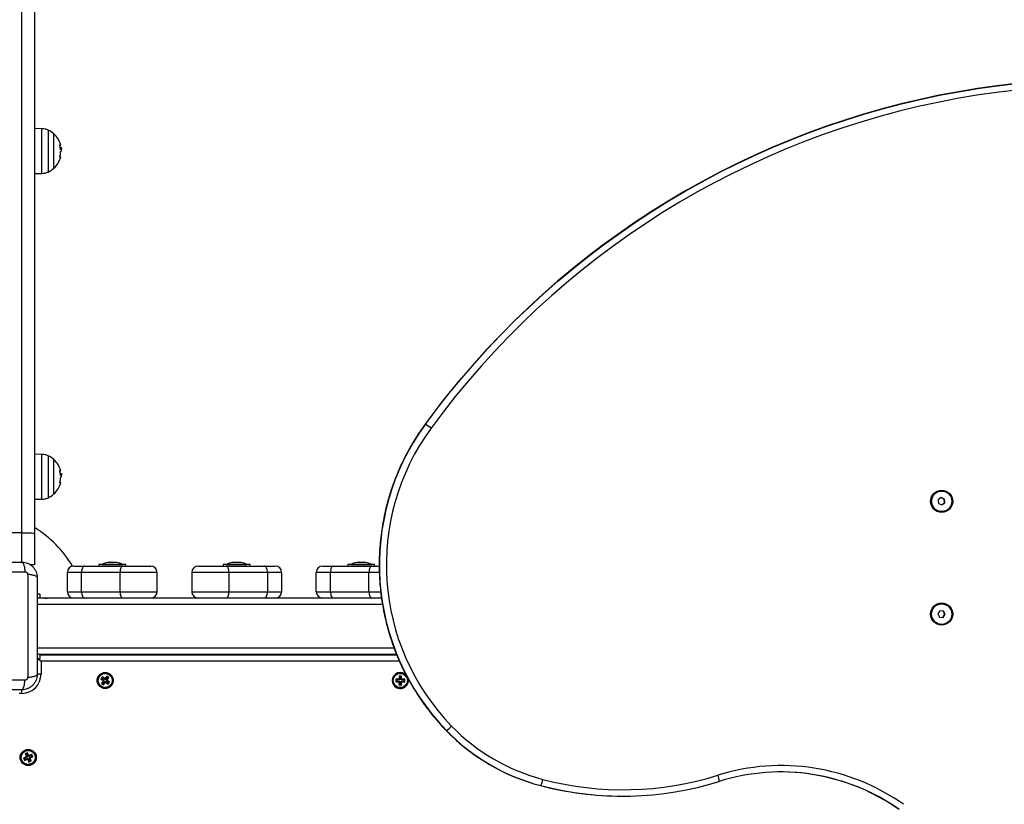
# Model space of a CAD drawing. Units: millimetres. Extents: x 0 to 15.4, y 0 to 13.6.
# Drawn here: x 5.6 to 6.4, y 3.3 to 3.9 of the extents above; entities that cross this region are included whole.
import ezdxf

# ---------------------------------------------------------------- set-up
doc = ezdxf.new("R2010")
doc.units = ezdxf.units.MM
doc.layers.add('DIASTASEIS', color=8, linetype='Continuous', lineweight=30)
doc.styles.get("Standard").update_dxf_attribs({"font": 'ARIALN.TTF'})
doc.dimstyles.get("Standard").update_dxf_attribs({"dimtxt": 0.18, "dimasz": 0.15, "dimexe": 0.05, "dimexo": 0.0625, "dimgap": 0.09, "dimtad": 0, "dimtih": 1, "dimtoh": 1, "dimzin": 0, "dimdsep": 46, "dimtxsty": 'Standard', "dimblk": 'OBLIQUE', "dimcen": 0.09, "dimadec": 0, "dimazin": 0, "dimtfac": 1, "dimtofl": 0, "dimtmove": 0, "dimatfit": 3, "dimldrblk": 'OBLIQUE', "dimfxl": 1, "dimtolj": 1, "dimtzin": 0, "dimarcsym": 0})

# ---------------------------------------------------------------- blocks, each defined once
blk = doc.blocks.new('_Oblique')
at = {"color": 0, "linetype": 'ByBlock', "lineweight": -2}
blk.add_line((-0.5, -0.5), (0.5, 0.5), dxfattribs=at)
blk = doc.blocks.new('*D41')
at = {"layer": 'Defpoints', "color": 0}
for p in [(10.14392, 6.66762), (0.22144, 2.95498), (10.14392, 2.95498)]:
    blk.add_point(p, dxfattribs=at)
at = {"layer": 'DIASTASEIS', "color": 0, "lineweight": -2}
for p, q in [((0.22144, 3.01748), (0.22144, 6.71762)), ((10.14392, 3.01748), (10.14392, 6.71762)), ((0.22144, 6.66762), (4.9012, 6.66762)), ((10.14392, 6.66762), (5.46416, 6.66762))]:
    blk.add_line(p, q, dxfattribs=at)
at = {"layer": 'DIASTASEIS', "color": 0, "linetype": 'ByBlock', "lineweight": -2, "xscale": 0.15, "yscale": 0.15, "zscale": 0.15, "rotation": 180}
blk.add_blockref('_Oblique', (0.22144, 6.66762), dxfattribs=at)
at = {"layer": 'DIASTASEIS', "color": 0, "linetype": 'ByBlock', "lineweight": -2, "xscale": 0.15, "yscale": 0.15, "zscale": 0.15}
blk.add_blockref('_Oblique', (10.14392, 6.66762), dxfattribs=at)
at = {"layer": 'DIASTASEIS', "color": 0, "insert": (5.18268, 6.66762), "char_height": 0.18, "attachment_point": 5}
blk.add_mtext('\\A1;\\A1;9.90', dxfattribs=at)
blk = doc.blocks.new('*D42')
at = {"layer": 'Defpoints', "color": 0}
for p in [(5.11989, 5.91868), (5.84047, 0.04), (10.63969, 0.04)]:
    blk.add_point(p, dxfattribs=at)
at = {"layer": 'DIASTASEIS', "color": 0, "lineweight": -2}
for p, q in [((5.18239, 5.91868), (10.68969, 5.91868)), ((10.63969, 5.91868), (10.63969, 3.16124)), ((10.63969, 0.04), (10.63969, 2.79744)), ((5.90297, 0.04), (10.68969, 0.04))]:
    blk.add_line(p, q, dxfattribs=at)
at = {"layer": 'DIASTASEIS', "color": 0, "linetype": 'ByBlock', "lineweight": -2, "xscale": 0.15, "yscale": 0.15, "zscale": 0.15}
for p, rotation in [((10.63969, 5.91868), 90), ((10.63969, 0.04), 270)]:
    blk.add_blockref('_Oblique', p, dxfattribs=dict(at, rotation=rotation))
at = {"layer": 'DIASTASEIS', "color": 0, "lineweight": -2, "insert": (10.63969, 2.97934), "char_height": 0.18, "attachment_point": 5}
blk.add_mtext('\\A1;\\A1;5.90', dxfattribs=at)
blk = doc.blocks.new('*D44')
at = {"layer": 'Defpoints', "color": 0}
for p in [(8.14392, 4.79067), (2.22144, 3.24998), (8.14392, 3.24898)]:
    blk.add_point(p, dxfattribs=at)
at = {"layer": 'DIASTASEIS', "color": 0, "lineweight": -2}
for p, q in [((2.22144, 3.31248), (2.22144, 4.84067)), ((8.14392, 3.31148), (8.14392, 4.84067)), ((2.22144, 4.79067), (4.9012, 4.79067)), ((8.14392, 4.79067), (5.46416, 4.79067))]:
    blk.add_line(p, q, dxfattribs=at)
at = {"layer": 'DIASTASEIS', "color": 0, "linetype": 'ByBlock', "lineweight": -2, "xscale": 0.15, "yscale": 0.15, "zscale": 0.15, "rotation": 180}
blk.add_blockref('_Oblique', (2.22144, 4.79067), dxfattribs=at)
at = {"layer": 'DIASTASEIS', "color": 0, "linetype": 'ByBlock', "lineweight": -2, "xscale": 0.15, "yscale": 0.15, "zscale": 0.15}
blk.add_blockref('_Oblique', (8.14392, 4.79067), dxfattribs=at)
at = {"layer": 'DIASTASEIS', "color": 0, "lineweight": -2, "insert": (5.18268, 4.79067), "char_height": 0.18, "attachment_point": 5}
blk.add_mtext('\\A1;\\A1;5.90', dxfattribs=at)
blk = doc.blocks.new('KATOPSH_S103')
at = {"color": 0, "linetype": 'Continuous', "lineweight": 25}
for p, q in [((2672.15401, 1401.11104), (2672.15401, 1401.98883)), ((2672.16401, 1401.97883), (2672.16401, 1401.11033)), ((2672.16973, 1401.426), (2672.16401, 1401.4261)), ((2672.16973, 1401.40855), (2672.16973, 1401.426)), ((2672.17453, 1401.42491), (2672.17453, 1401.3922)), ((2672.17909, 1401.3952), (2672.17909, 1401.4219)), ((2672.18406, 1401.41122), (2672.18478, 1401.41122)), ((2672.16973, 1401.3911), (2672.16973, 1401.40855)), ((2672.18412, 1401.41048), (2672.18487, 1401.41048)), ((2672.18433, 1401.40816), (2672.1844, 1401.40816)), ((2672.18498, 1401.40936), (2672.18496, 1401.40974)), ((2672.16401, 1401.391), (2672.16973, 1401.3911)), ((2672.47096, 1401.19907), (2672.46836, 1401.19554)), ((2672.47097, 1401.19905), (2672.46836, 1401.19552)), ((2672.46834, 1401.19554), (2672.46836, 1401.19554)), ((2672.46836, 1401.19554), (2672.46854, 1401.19554)), ((2672.16973, 1401.17206), (2672.16401, 1401.17216)), ((2672.16973, 1401.14523), (2672.16973, 1401.17206)), ((2672.17453, 1401.17096), (2672.17453, 1401.13825)), ((2672.17909, 1401.14126), (2672.17909, 1401.16796)), ((2672.18406, 1401.15727), (2672.18478, 1401.15727)), ((2672.18412, 1401.15653), (2672.18487, 1401.15653)), ((2672.18433, 1401.15421), (2672.1844, 1401.15421)), ((2672.18498, 1401.15541), (2672.18496, 1401.15579)), ((2672.16973, 1401.13716), (2672.16973, 1401.14523)), ((2672.87088, 1401.14354), (2672.87084, 1401.14354)), ((2672.16401, 1401.13706), (2672.16973, 1401.13716)), ((2672.87062, 1401.13842), (2672.86827, 1401.13676)), ((2672.86827, 1401.13676), (2672.86852, 1401.13388)), ((2672.8728, 1401.1372), (2672.87045, 1401.1383)), ((2672.87323, 1401.1372), (2672.87062, 1401.13842)), ((2672.87087, 1401.13279), (2672.87305, 1401.13433)), ((2672.87113, 1401.13267), (2672.87349, 1401.13433)), ((2672.8728, 1401.1372), (2672.87323, 1401.1372)), ((2672.87305, 1401.13433), (2672.8728, 1401.1372)), ((2672.87305, 1401.13433), (2672.87349, 1401.13433)), ((2672.87349, 1401.13433), (2672.87323, 1401.1372)), ((2672.86852, 1401.13388), (2672.87113, 1401.13267)), ((2672.87084, 1401.12754), (2672.87088, 1401.12754)), ((2672.15401, 1401.11104), (2672.07901, 1401.11104)), ((2672.15401, 1401.08804), (2672.15401, 1401.11104)), ((2672.16401, 1401.11033), (2672.16401, 1401.08604)), ((2672.16401, 1401.08604), (2672.16072, 1401.08604)), ((2672.19451, 1401.08504), (2672.2028, 1401.08504)), ((2672.2028, 1401.08504), (2672.2328, 1401.08504)), ((2672.21401, 1401.08634), (2672.21401, 1401.08504)), ((2672.23501, 1401.08634), (2672.21401, 1401.08634)), ((2672.21651, 1401.08635), (2672.21651, 1401.08634)), ((2672.21651, 1401.08635), (2672.23251, 1401.08635)), ((2672.22107, 1401.08792), (2672.2211, 1401.08792)), ((2672.22112, 1401.08792), (2672.22324, 1401.08792)), ((2672.22337, 1401.08792), (2672.22665, 1401.08792)), ((2672.22675, 1401.08792), (2672.22796, 1401.08792)), ((2672.23251, 1401.08634), (2672.23251, 1401.08635)), ((2672.2328, 1401.08504), (2672.25451, 1401.08504)), ((2672.23501, 1401.08504), (2672.23501, 1401.08634)), ((2672.29151, 1401.08504), (2672.31322, 1401.08504)), ((2672.31101, 1401.08634), (2672.31101, 1401.08504)), ((2672.33201, 1401.08634), (2672.31101, 1401.08634)), ((2672.31322, 1401.08504), (2672.34322, 1401.08504)), ((2672.31351, 1401.08635), (2672.31351, 1401.08634)), ((2672.31351, 1401.08635), (2672.32951, 1401.08635)), ((2672.31807, 1401.08792), (2672.3181, 1401.08792)), ((2672.31812, 1401.08792), (2672.32024, 1401.08792)), ((2672.32037, 1401.08792), (2672.32365, 1401.08792)), ((2672.32375, 1401.08792), (2672.32496, 1401.08792)), ((2672.32951, 1401.08634), (2672.32951, 1401.08635)), ((2672.33201, 1401.08504), (2672.33201, 1401.08634)), ((2672.34322, 1401.08504), (2672.35151, 1401.08504)), ((2672.38851, 1401.08504), (2672.3968, 1401.08504)), ((2672.3968, 1401.08504), (2672.4268, 1401.08504)), ((2672.40801, 1401.08634), (2672.40801, 1401.08504)), ((2672.42901, 1401.08634), (2672.40801, 1401.08634)), ((2672.41051, 1401.08635), (2672.41051, 1401.08634)), ((2672.41051, 1401.08635), (2672.42651, 1401.08635)), ((2672.41507, 1401.08792), (2672.4151, 1401.08792)), ((2672.41512, 1401.08792), (2672.41724, 1401.08792)), ((2672.41737, 1401.08792), (2672.42065, 1401.08792)), ((2672.42075, 1401.08792), (2672.42196, 1401.08792)), ((2672.42651, 1401.08634), (2672.42651, 1401.08635)), ((2672.4268, 1401.08504), (2672.43256, 1401.08504)), ((2672.42901, 1401.08504), (2672.42901, 1401.08634)), ((2672.18951, 1401.06504), (2672.18951, 1401.08004)), ((2672.20057, 1401.08004), (2672.18951, 1401.08004)), ((2672.20057, 1401.06504), (2672.20057, 1401.08004)), ((2672.23057, 1401.08004), (2672.20057, 1401.08004)), ((2672.23057, 1401.06504), (2672.23057, 1401.08004)), ((2672.25951, 1401.08004), (2672.23057, 1401.08004)), ((2672.25951, 1401.06504), (2672.25951, 1401.08004)), ((2672.31546, 1401.08004), (2672.28651, 1401.08004)), ((2672.28651, 1401.08004), (2672.28651, 1401.06504)), ((2672.31546, 1401.08004), (2672.31546, 1401.06504)), ((2672.34546, 1401.08004), (2672.31546, 1401.08004)), ((2672.34546, 1401.08004), (2672.34546, 1401.06504)), ((2672.35651, 1401.08004), (2672.34546, 1401.08004)), ((2672.35651, 1401.08004), (2672.35651, 1401.06504)), ((2672.38351, 1401.06504), (2672.38351, 1401.08004)), ((2672.39457, 1401.08004), (2672.38351, 1401.08004)), ((2672.39457, 1401.06504), (2672.39457, 1401.08004)), ((2672.42457, 1401.08004), (2672.39457, 1401.08004)), ((2672.42457, 1401.06504), (2672.42457, 1401.08004)), ((2672.43268, 1401.08004), (2672.42457, 1401.08004)), ((2672.16801, 1401.06304), (2672.16601, 1401.06304)), ((2672.19451, 1401.06004), (2672.16601, 1401.06004)), ((2672.16801, 1401.06304), (2672.16801, 1401.06004)), ((2672.16801, 1401.06025), (2672.17108, 1401.06015)), ((2672.17063, 1401.06004), (2672.17108, 1401.06015)), ((2672.18951, 1401.06504), (2672.20057, 1401.06504)), ((2672.2028, 1401.06004), (2672.19451, 1401.06004)), ((2672.20057, 1401.06504), (2672.23057, 1401.06504)), ((2672.2328, 1401.06004), (2672.2028, 1401.06004)), ((2672.23057, 1401.06504), (2672.25951, 1401.06504)), ((2672.25451, 1401.06004), (2672.2328, 1401.06004)), ((2672.29151, 1401.06004), (2672.25451, 1401.06004)), ((2672.28651, 1401.06504), (2672.31546, 1401.06504)), ((2672.29101, 1401.06007), (2672.29101, 1401.06004)), ((2672.31322, 1401.06004), (2672.29151, 1401.06004)), ((2672.34322, 1401.06004), (2672.31322, 1401.06004)), ((2672.31546, 1401.06504), (2672.34546, 1401.06504)), ((2672.35151, 1401.06004), (2672.34322, 1401.06004)), ((2672.34546, 1401.06504), (2672.35651, 1401.06504)), ((2672.38851, 1401.06004), (2672.35151, 1401.06004)), ((2672.38351, 1401.06504), (2672.39457, 1401.06504)), ((2672.3968, 1401.06004), (2672.38851, 1401.06004)), ((2672.39457, 1401.06504), (2672.42457, 1401.06504)), ((2672.4268, 1401.06004), (2672.3968, 1401.06004)), ((2672.42457, 1401.06504), (2672.43376, 1401.06504)), ((2672.43439, 1401.06004), (2672.4268, 1401.06004)), ((2672.43515, 1401.05504), (2672.16601, 1401.05504)), ((2672.86958, 1401.05012), (2672.86801, 1401.0477)), ((2672.87202, 1401.04996), (2672.86956, 1401.0501)), ((2672.87245, 1401.04996), (2672.86958, 1401.05012)), ((2672.87088, 1401.05554), (2672.87084, 1401.05554)), ((2672.87202, 1401.04996), (2672.87245, 1401.04996)), ((2672.87331, 1401.04738), (2672.87202, 1401.04996)), ((2672.87375, 1401.04738), (2672.87245, 1401.04996)), ((2672.86801, 1401.0477), (2672.86931, 1401.04513)), ((2672.86931, 1401.04513), (2672.87218, 1401.04497)), ((2672.87176, 1401.04499), (2672.87331, 1401.04738)), ((2672.87218, 1401.04497), (2672.87375, 1401.04738)), ((2672.87331, 1401.04738), (2672.87375, 1401.04738)), ((2672.87084, 1401.03954), (2672.87088, 1401.03954)), ((2672.44428, 1401.02104), (2672.16601, 1401.02104)), ((2672.44621, 1401.01604), (2672.16601, 1401.01604)), ((2672.16601, 1401.01304), (2672.16801, 1401.01304)), ((2672.16801, 1401.01604), (2672.16801, 1401.01304)), ((2672.16801, 1401.01583), (2672.17108, 1401.01594)), ((2672.16801, 1401.01579), (2672.44631, 1401.01579)), ((2672.17063, 1401.01604), (2672.17108, 1401.01594)), ((2672.19401, 1401.01604), (2672.19401, 1401.01579)), ((2672.16901, 1401.01079), (2672.16901, 1401.00079)), ((2672.44842, 1401.01079), (2672.16901, 1401.01079)), ((2672.16901, 1401.00079), (2672.16586, 1401.00079)), ((2672.2168, 1400.99869), (2672.21561, 1400.99708)), ((2672.21636, 1400.99719), (2672.21561, 1400.99708)), ((2672.21561, 1400.99708), (2672.21741, 1400.99574)), ((2672.21691, 1400.99794), (2672.21636, 1400.99719)), ((2672.21636, 1400.99719), (2672.21816, 1400.99585)), ((2672.21861, 1400.99734), (2672.2168, 1400.99869)), ((2672.21691, 1400.99794), (2672.2168, 1400.99869)), ((2672.21872, 1400.99659), (2672.21691, 1400.99794)), ((2672.21876, 1400.99754), (2672.21861, 1400.99734)), ((2672.21872, 1400.99659), (2672.21861, 1400.99734)), ((2672.21887, 1400.99679), (2672.21872, 1400.99659)), ((2672.21896, 1400.99739), (2672.21876, 1400.99754)), ((2672.21887, 1400.99679), (2672.21876, 1400.99754)), ((2672.21907, 1400.99664), (2672.21887, 1400.99679)), ((2672.2203, 1400.9992), (2672.21896, 1400.99739)), ((2672.21907, 1400.99664), (2672.21896, 1400.99739)), ((2672.22041, 1400.99845), (2672.21907, 1400.99664)), ((2672.21981, 1400.99609), (2672.22115, 1400.99789)), ((2672.21981, 1400.99609), (2672.22056, 1400.9962)), ((2672.2219, 1400.998), (2672.2203, 1400.9992)), ((2672.22041, 1400.99845), (2672.2203, 1400.9992)), ((2672.22115, 1400.99789), (2672.22041, 1400.99845)), ((2672.22056, 1400.9962), (2672.2219, 1400.998)), ((2672.22076, 1400.99605), (2672.22056, 1400.9962)), ((2672.22115, 1400.99789), (2672.2219, 1400.998)), ((2672.44552, 1400.99682), (2672.4455, 1400.99482)), ((2672.44777, 1400.9968), (2672.44552, 1400.99682)), ((2672.44605, 1400.99628), (2672.44552, 1400.99682)), ((2672.44605, 1400.99628), (2672.44604, 1400.99535)), ((2672.4483, 1400.99626), (2672.44605, 1400.99628)), ((2672.44777, 1400.99705), (2672.44777, 1400.9968)), ((2672.44802, 1400.99705), (2672.44777, 1400.99705)), ((2672.4483, 1400.99651), (2672.44777, 1400.99705)), ((2672.4483, 1400.99626), (2672.44777, 1400.9968)), ((2672.44804, 1400.9993), (2672.44802, 1400.99705)), ((2672.44855, 1400.99651), (2672.44802, 1400.99705)), ((2672.45004, 1400.99928), (2672.44804, 1400.9993)), ((2672.44857, 1400.99876), (2672.44804, 1400.9993)), ((2672.4483, 1400.99651), (2672.4483, 1400.99626)), ((2672.44855, 1400.99651), (2672.4483, 1400.99651)), ((2672.44857, 1400.99876), (2672.44855, 1400.99651)), ((2672.4495, 1400.99875), (2672.44857, 1400.99876)), ((2672.44948, 1400.9965), (2672.4495, 1400.99875)), ((2672.44948, 1400.9965), (2672.45002, 1400.99703)), ((2672.44973, 1400.9965), (2672.44948, 1400.9965)), ((2672.4495, 1400.99875), (2672.45004, 1400.99928)), ((2672.44973, 1400.9965), (2672.45027, 1400.99703)), ((2672.44973, 1400.99625), (2672.45027, 1400.99678)), ((2672.44973, 1400.99625), (2672.44973, 1400.9965)), ((2672.45198, 1400.99623), (2672.44973, 1400.99625)), ((2672.45002, 1400.99703), (2672.45004, 1400.99928)), ((2672.45027, 1400.99703), (2672.45002, 1400.99703)), ((2672.45027, 1400.99678), (2672.45027, 1400.99703)), ((2672.45252, 1400.99676), (2672.45027, 1400.99678)), ((2672.45197, 1400.9953), (2672.45198, 1400.99623)), ((2672.45198, 1400.99623), (2672.45252, 1400.99676)), ((2672.4525, 1400.99476), (2672.45252, 1400.99676)), ((2672.15401, 1400.98579), (2672.15401, 1400.9886)), ((2672.21746, 1400.99539), (2672.21612, 1400.99358)), ((2672.21687, 1400.99369), (2672.21612, 1400.99358)), ((2672.21612, 1400.99358), (2672.21772, 1400.99239)), ((2672.21821, 1400.9955), (2672.21687, 1400.99369)), ((2672.21687, 1400.99369), (2672.21761, 1400.99314)), ((2672.21741, 1400.99574), (2672.21726, 1400.99554)), ((2672.21801, 1400.99565), (2672.21726, 1400.99554)), ((2672.21726, 1400.99554), (2672.21746, 1400.99539)), ((2672.21816, 1400.99585), (2672.21741, 1400.99574)), ((2672.21821, 1400.9955), (2672.21746, 1400.99539)), ((2672.21761, 1400.99314), (2672.21896, 1400.99494)), ((2672.21761, 1400.99314), (2672.21772, 1400.99239)), ((2672.21772, 1400.99239), (2672.21907, 1400.99419)), ((2672.21816, 1400.99585), (2672.21801, 1400.99565)), ((2672.21801, 1400.99565), (2672.21821, 1400.9955)), ((2672.21896, 1400.99494), (2672.21907, 1400.99419)), ((2672.21896, 1400.99494), (2672.21916, 1400.99479)), ((2672.21907, 1400.99419), (2672.21927, 1400.99404)), ((2672.21916, 1400.99479), (2672.21931, 1400.99499)), ((2672.21916, 1400.99479), (2672.21927, 1400.99404)), ((2672.21927, 1400.99404), (2672.21942, 1400.99424)), ((2672.21931, 1400.99499), (2672.21942, 1400.99424)), ((2672.21931, 1400.99499), (2672.22111, 1400.99365)), ((2672.21942, 1400.99424), (2672.22122, 1400.9929)), ((2672.22001, 1400.99594), (2672.21981, 1400.99609)), ((2672.21986, 1400.99574), (2672.22001, 1400.99594)), ((2672.21986, 1400.99574), (2672.22061, 1400.99585)), ((2672.22167, 1400.9944), (2672.21986, 1400.99574)), ((2672.22001, 1400.99594), (2672.22076, 1400.99605)), ((2672.22061, 1400.99585), (2672.22076, 1400.99605)), ((2672.22242, 1400.9945), (2672.22061, 1400.99585)), ((2672.22111, 1400.99365), (2672.22167, 1400.9944)), ((2672.22111, 1400.99365), (2672.22122, 1400.9929)), ((2672.22122, 1400.9929), (2672.22242, 1400.9945)), ((2672.22167, 1400.9944), (2672.22242, 1400.9945)), ((2672.44604, 1400.99535), (2672.4455, 1400.99482)), ((2672.4455, 1400.99482), (2672.44775, 1400.9948)), ((2672.44604, 1400.99535), (2672.44829, 1400.99534)), ((2672.44829, 1400.99534), (2672.44775, 1400.9948)), ((2672.44829, 1400.99509), (2672.44775, 1400.99455)), ((2672.44775, 1400.9948), (2672.44775, 1400.99455)), ((2672.44775, 1400.99455), (2672.448, 1400.99455)), ((2672.448, 1400.99455), (2672.44798, 1400.9923)), ((2672.44852, 1400.99283), (2672.44798, 1400.9923)), ((2672.44798, 1400.9923), (2672.44998, 1400.99228)), ((2672.44854, 1400.99508), (2672.448, 1400.99455)), ((2672.44829, 1400.99534), (2672.44829, 1400.99509)), ((2672.44829, 1400.99509), (2672.44854, 1400.99508)), ((2672.44854, 1400.99508), (2672.44852, 1400.99283)), ((2672.44852, 1400.99283), (2672.44945, 1400.99283)), ((2672.44945, 1400.99283), (2672.44947, 1400.99508)), ((2672.44945, 1400.99283), (2672.44998, 1400.99228)), ((2672.44947, 1400.99508), (2672.45, 1400.99453)), ((2672.44947, 1400.99508), (2672.44972, 1400.99507)), ((2672.44972, 1400.99507), (2672.44972, 1400.99532)), ((2672.44972, 1400.99532), (2672.45025, 1400.99478)), ((2672.44972, 1400.99532), (2672.45197, 1400.9953)), ((2672.44972, 1400.99507), (2672.45025, 1400.99453)), ((2672.44998, 1400.99228), (2672.45, 1400.99453)), ((2672.45, 1400.99453), (2672.45025, 1400.99453)), ((2672.45025, 1400.99453), (2672.45025, 1400.99478)), ((2672.45025, 1400.99478), (2672.4525, 1400.99476)), ((2672.45197, 1400.9953), (2672.4525, 1400.99476)), ((2672.15401, 1400.98579), (2672.15201, 1400.98579)), ((2672.48478, 1400.95679), (2672.4848, 1400.95678)), ((2672.4848, 1400.95678), (2672.48497, 1400.95678)), ((2672.15746, 1400.93617), (2672.15542, 1400.93522)), ((2672.15542, 1400.93522), (2672.15626, 1400.93341)), ((2672.15613, 1400.93496), (2672.15542, 1400.93522)), ((2672.15817, 1400.93591), (2672.15613, 1400.93496)), ((2672.15613, 1400.93496), (2672.15652, 1400.93412)), ((2672.15652, 1400.93412), (2672.15856, 1400.93507)), ((2672.15844, 1400.93939), (2672.15662, 1400.93854)), ((2672.15662, 1400.93854), (2672.15758, 1400.9365)), ((2672.15734, 1400.93828), (2672.15662, 1400.93854)), ((2672.15818, 1400.93868), (2672.15734, 1400.93828)), ((2672.15734, 1400.93828), (2672.15829, 1400.93624)), ((2672.15758, 1400.9365), (2672.15735, 1400.9364)), ((2672.15735, 1400.9364), (2672.15746, 1400.93617)), ((2672.15806, 1400.93614), (2672.15735, 1400.9364)), ((2672.15817, 1400.93591), (2672.15746, 1400.93617)), ((2672.15829, 1400.93624), (2672.15758, 1400.9365)), ((2672.15829, 1400.93624), (2672.15806, 1400.93614)), ((2672.15806, 1400.93614), (2672.15817, 1400.93591)), ((2672.15818, 1400.93868), (2672.15844, 1400.93939)), ((2672.15913, 1400.93664), (2672.15818, 1400.93868)), ((2672.15856, 1400.93507), (2672.1583, 1400.93436)), ((2672.15867, 1400.93484), (2672.15841, 1400.93413)), ((2672.15939, 1400.93735), (2672.15844, 1400.93939)), ((2672.15856, 1400.93507), (2672.15867, 1400.93484)), ((2672.15889, 1400.93495), (2672.15864, 1400.93424)), ((2672.15867, 1400.93484), (2672.15889, 1400.93495)), ((2672.15889, 1400.93495), (2672.15985, 1400.93291)), ((2672.15913, 1400.93664), (2672.15939, 1400.93735)), ((2672.15936, 1400.93674), (2672.15913, 1400.93664)), ((2672.15936, 1400.93674), (2672.15962, 1400.93745)), ((2672.15946, 1400.93652), (2672.15936, 1400.93674)), ((2672.15962, 1400.93745), (2672.15939, 1400.93735)), ((2672.1615, 1400.93747), (2672.15946, 1400.93652)), ((2672.15946, 1400.93652), (2672.15972, 1400.93723)), ((2672.15972, 1400.93723), (2672.15962, 1400.93745)), ((2672.16176, 1400.93818), (2672.15972, 1400.93723)), ((2672.15973, 1400.93534), (2672.15996, 1400.93545)), ((2672.16069, 1400.9333), (2672.15973, 1400.93534)), ((2672.15973, 1400.93534), (2672.16045, 1400.93508)), ((2672.15986, 1400.93567), (2672.16189, 1400.93663)), ((2672.15996, 1400.93545), (2672.15986, 1400.93567)), ((2672.15986, 1400.93567), (2672.16057, 1400.93542)), ((2672.15996, 1400.93545), (2672.16067, 1400.93519)), ((2672.16045, 1400.93508), (2672.16067, 1400.93519)), ((2672.1614, 1400.93305), (2672.16045, 1400.93508)), ((2672.16057, 1400.93542), (2672.16261, 1400.93637)), ((2672.16067, 1400.93519), (2672.16057, 1400.93542)), ((2672.1615, 1400.93747), (2672.16176, 1400.93818)), ((2672.16189, 1400.93663), (2672.1615, 1400.93747)), ((2672.16261, 1400.93637), (2672.16176, 1400.93818)), ((2672.16189, 1400.93663), (2672.16261, 1400.93637)), ((2672.15626, 1400.93341), (2672.1583, 1400.93436)), ((2672.15652, 1400.93412), (2672.15626, 1400.93341)), ((2672.1583, 1400.93436), (2672.15841, 1400.93413)), ((2672.15841, 1400.93413), (2672.15864, 1400.93424)), ((2672.15864, 1400.93424), (2672.15959, 1400.9322)), ((2672.15959, 1400.9322), (2672.1614, 1400.93305)), ((2672.15985, 1400.93291), (2672.15959, 1400.9322)), ((2672.15985, 1400.93291), (2672.16069, 1400.9333)), ((2672.16069, 1400.9333), (2672.1614, 1400.93305)), ((2672.55824, 1400.91388), (2672.55841, 1400.91388)), ((2672.62211, 1400.90564), (2672.62228, 1400.90564))]:
    blk.add_line(p, q, dxfattribs=at)
at = {"color": 0, "linetype": 'Continuous', "lineweight": 25, "flags": 128}
for points in [[(2672.92905, 1401.46121), (2672.91396, 1401.45943), (2672.89892, 1401.4573), (2672.88393, 1401.45482), (2672.869, 1401.452), (2672.85414, 1401.44883), (2672.83936, 1401.44531), (2672.82466, 1401.44146), (2672.81005, 1401.43726), (2672.79555, 1401.43273), (2672.78115, 1401.42786), (2672.76687, 1401.42265), (2672.75271, 1401.41712), (2672.73868, 1401.41126), (2672.7248, 1401.40508), (2672.71105, 1401.39858), (2672.69747, 1401.39176), (2672.68404, 1401.38462), (2672.67078, 1401.37718), (2672.65769, 1401.36943), (2672.64479, 1401.36138), (2672.63208, 1401.35303), (2672.61956, 1401.34439), (2672.60724, 1401.33546), (2672.59513, 1401.32625), (2672.58324, 1401.31676), (2672.57157, 1401.307), (2672.56013, 1401.29697), (2672.54892, 1401.28667), (2672.53795, 1401.27612), (2672.52723, 1401.26532), (2672.51676, 1401.25427), (2672.50654, 1401.24298), (2672.49659, 1401.23145), (2672.48691, 1401.2197), (2672.4775, 1401.20773), (2672.47096, 1401.19907)], [(2672.48379, 1401.21558), (2672.48708, 1401.2197), (2672.49677, 1401.23145), (2672.50672, 1401.24298), (2672.51693, 1401.25427), (2672.5274, 1401.26532), (2672.53812, 1401.27612), (2672.54909, 1401.28667), (2672.5603, 1401.29697), (2672.57175, 1401.307), (2672.58342, 1401.31676), (2672.59531, 1401.32625), (2672.60742, 1401.33546), (2672.61973, 1401.34439), (2672.63225, 1401.35303), (2672.64496, 1401.36138), (2672.65787, 1401.36943), (2672.67095, 1401.37718), (2672.68421, 1401.38462), (2672.69764, 1401.39176), (2672.71123, 1401.39858), (2672.72497, 1401.40508), (2672.73886, 1401.41126), (2672.75288, 1401.41712), (2672.76704, 1401.42265), (2672.78132, 1401.42786), (2672.79572, 1401.43273), (2672.81023, 1401.43726), (2672.82483, 1401.44146), (2672.83953, 1401.44531), (2672.85431, 1401.44883), (2672.86917, 1401.452), (2672.8841, 1401.45482), (2672.89909, 1401.4573), (2672.91414, 1401.45943), (2672.92923, 1401.46121)], [(2672.929, 1401.45611), (2672.91364, 1401.45427), (2672.89832, 1401.45205), (2672.88306, 1401.44948), (2672.86787, 1401.44654), (2672.85275, 1401.44324), (2672.83771, 1401.43959), (2672.82276, 1401.43557), (2672.80791, 1401.4312), (2672.79317, 1401.42648), (2672.77854, 1401.42141), (2672.76404, 1401.41599), (2672.74967, 1401.41023), (2672.73544, 1401.40412), (2672.72136, 1401.39768), (2672.70743, 1401.39091), (2672.69367, 1401.38381), (2672.68008, 1401.37638), (2672.66667, 1401.36863), (2672.65345, 1401.36056), (2672.64042, 1401.35218), (2672.62759, 1401.3435), (2672.61497, 1401.33451), (2672.60257, 1401.32522), (2672.59039, 1401.31564), (2672.57844, 1401.30577), (2672.56673, 1401.29562), (2672.55526, 1401.28519), (2672.54404, 1401.2745), (2672.53307, 1401.26354), (2672.52237, 1401.25232), (2672.51193, 1401.24085), (2672.50177, 1401.22913), (2672.49189, 1401.21718), (2672.48229, 1401.20499), (2672.47299, 1401.19258)], [(2672.18354, 1401.41343), (2672.18389, 1401.41343), (2672.18414, 1401.41343), (2672.18429, 1401.41343), (2672.18434, 1401.41343), (2672.18429, 1401.41343), (2672.18414, 1401.41343), (2672.1839, 1401.41343), (2672.18356, 1401.41343)], [(2672.46854, 1401.19554), (2672.47767, 1401.20773), (2672.48379, 1401.21558)], [(2672.18354, 1401.15949), (2672.18389, 1401.15949), (2672.18414, 1401.15949), (2672.18429, 1401.15949), (2672.18434, 1401.15949), (2672.18429, 1401.15949), (2672.18414, 1401.15949), (2672.1839, 1401.15949), (2672.18356, 1401.15949)], [(2672.2028, 1401.08504), (2672.20237, 1401.08495), (2672.20195, 1401.08466), (2672.20156, 1401.0842), (2672.20122, 1401.08358), (2672.20094, 1401.08282), (2672.20074, 1401.08196), (2672.20061, 1401.08102), (2672.20057, 1401.08004)], [(2672.2328, 1401.08504), (2672.23237, 1401.08495), (2672.23195, 1401.08466), (2672.23156, 1401.0842), (2672.23122, 1401.08358), (2672.23094, 1401.08282), (2672.23074, 1401.08196), (2672.23061, 1401.08102), (2672.23057, 1401.08004)], [(2672.31546, 1401.08004), (2672.31541, 1401.08102), (2672.31529, 1401.08196), (2672.31508, 1401.08282), (2672.3148, 1401.08358), (2672.31446, 1401.0842), (2672.31408, 1401.08466), (2672.31366, 1401.08495), (2672.31322, 1401.08504)], [(2672.34546, 1401.08004), (2672.34541, 1401.08102), (2672.34529, 1401.08196), (2672.34508, 1401.08282), (2672.3448, 1401.08358), (2672.34446, 1401.0842), (2672.34408, 1401.08466), (2672.34366, 1401.08495), (2672.34322, 1401.08504)], [(2672.3968, 1401.08504), (2672.39637, 1401.08495), (2672.39595, 1401.08466), (2672.39556, 1401.0842), (2672.39522, 1401.08358), (2672.39494, 1401.08282), (2672.39474, 1401.08196), (2672.39461, 1401.08102), (2672.39457, 1401.08004)], [(2672.4268, 1401.08504), (2672.42637, 1401.08495), (2672.42595, 1401.08466), (2672.42556, 1401.0842), (2672.42522, 1401.08358), (2672.42494, 1401.08282), (2672.42474, 1401.08196), (2672.42461, 1401.08102), (2672.42457, 1401.08004)], [(2672.17108, 1401.06015), (2672.17202, 1401.06011), (2672.17272, 1401.06009), (2672.17314, 1401.06007), (2672.17329, 1401.06007)], [(2672.17329, 1401.06007), (2672.17343, 1401.06005), (2672.17346, 1401.06004)], [(2672.20057, 1401.06504), (2672.20061, 1401.06407), (2672.20074, 1401.06313), (2672.20094, 1401.06227), (2672.20122, 1401.06151), (2672.20156, 1401.06089), (2672.20195, 1401.06042), (2672.20237, 1401.06014), (2672.2028, 1401.06004)], [(2672.23057, 1401.06504), (2672.23061, 1401.06407), (2672.23074, 1401.06313), (2672.23094, 1401.06227), (2672.23122, 1401.06151), (2672.23156, 1401.06089), (2672.23195, 1401.06042), (2672.23237, 1401.06014), (2672.2328, 1401.06004)], [(2672.31322, 1401.06004), (2672.31366, 1401.06014), (2672.31408, 1401.06042), (2672.31446, 1401.06089), (2672.3148, 1401.06151), (2672.31508, 1401.06227), (2672.31529, 1401.06313), (2672.31541, 1401.06407), (2672.31546, 1401.06504)], [(2672.34322, 1401.06004), (2672.34366, 1401.06014), (2672.34408, 1401.06042), (2672.34446, 1401.06089), (2672.3448, 1401.06151), (2672.34508, 1401.06227), (2672.34529, 1401.06313), (2672.34541, 1401.06407), (2672.34546, 1401.06504)], [(2672.39457, 1401.06504), (2672.39461, 1401.06407), (2672.39474, 1401.06313), (2672.39494, 1401.06227), (2672.39522, 1401.06151), (2672.39556, 1401.06089), (2672.39595, 1401.06042), (2672.39637, 1401.06014), (2672.3968, 1401.06004)], [(2672.42457, 1401.06504), (2672.42461, 1401.06407), (2672.42474, 1401.06313), (2672.42494, 1401.06227), (2672.42522, 1401.06151), (2672.42556, 1401.06089), (2672.42595, 1401.06042), (2672.42637, 1401.06014), (2672.4268, 1401.06004)], [(2672.16901, 1401.01079), (2672.16804, 1401.01148), (2672.1671, 1401.01213), (2672.16623, 1401.01274), (2672.16592, 1401.01295)], [(2672.16901, 1401.01079), (2672.16833, 1401.01177), (2672.16767, 1401.01271), (2672.16744, 1401.01304)], [(2672.17108, 1401.01594), (2672.17202, 1401.01597), (2672.17272, 1401.016), (2672.17314, 1401.01601), (2672.17329, 1401.01602)], [(2672.17329, 1401.01602), (2672.17343, 1401.01604), (2672.17346, 1401.01604)]]:
    blk.add_lwpolyline(points, dxfattribs=at)
at = {"color": 0, "linetype": 'Continuous', "lineweight": 25}
for centre, radius in [((2672.87092, 1401.13555), 0.00864), ((2672.8709, 1401.13554), 0.00799), ((2672.87092, 1401.04755), 0.00864), ((2672.8709, 1401.04756), 0.00798), ((2672.21901, 1400.99579), 0.0063), ((2672.21901, 1400.99579), 0.00572), ((2672.21901, 1400.99579), 0.00552), ((2672.44901, 1400.99579), 0.00572), ((2672.44901, 1400.99579), 0.00552), ((2672.15901, 1400.93579), 0.0063), ((2672.15901, 1400.93579), 0.00572), ((2672.15901, 1400.93579), 0.00552)]:
    blk.add_circle(centre, radius, dxfattribs=at)
for centre, radius, start, end in [((2672.16701, 1401.40855), 0.018, 47.87358, 65.32363), ((2672.16701, 1401.40855), 0.018, 15.72766, 47.87358), ((2672.16702, 1401.4085), 0.01719, 4.13724, 16.13168), ((2672.16626, 1401.40855), 0.018, 7.88384, 15.72766), ((2672.16701, 1401.40855), 0.018, 3.77553, 7.88384), ((2672.16701, 1401.40855), 0.018, 312.12642, 344.55607), ((2672.16626, 1401.40855), 0.018, 344.55607, 350.58825), ((2672.16703, 1401.40872), 0.01727, 344.16132, 357.62191), ((2672.18374, 1401.40154), 0.00231, 74.44269, 92.33546), ((2672.18313, 1401.16701), 0.24257, 89.67451, 89.74072), ((2672.16701, 1401.40855), 0.018, 294.67637, 312.12642), ((2672.6183, 1401.08592), 0.18574, 143.82773, 224.04797), ((2672.61848, 1401.08592), 0.18574, 143.82773, 224.04797), ((2672.61888, 1401.08592), 0.18072, 143.82691, 224.0483), ((2672.45369, 1401.16839), 0.03095, 51.42362, 61.33182), ((2672.16701, 1401.15461), 0.018, 47.87358, 65.32363), ((2672.16701, 1401.15461), 0.018, 15.72766, 47.87358), ((2672.16702, 1401.15455), 0.01719, 4.13747, 16.13146), ((2672.16626, 1401.15461), 0.018, 7.88384, 15.72766), ((2672.16701, 1401.15461), 0.018, 312.12642, 344.55607), ((2672.16626, 1401.15461), 0.018, 344.55607, 350.58826), ((2672.16703, 1401.15478), 0.01727, 344.16132, 357.62191), ((2672.18374, 1401.14759), 0.00231, 74.45029, 92.32785), ((2672.18313, 1400.91306), 0.24257, 89.67451, 89.74072), ((2672.16701, 1401.15461), 0.018, 3.77553, 7.88384), ((2672.87086, 1401.13556), 0.00799, 90.11738, 185.17839), ((2672.16701, 1401.15461), 0.018, 294.67637, 312.12642), ((2672.87085, 1401.13552), 0.00798, 184.94028, 269.92039), ((2672.11651, 1401.03854), 0.09, 31.04895, 58.14457), ((2672.19451, 1401.08004), 0.005, 90, 180), ((2672.22451, 1401.07046), 0.01779, 101.16826, 116.72044), ((2672.22451, 1401.07046), 0.01779, 63.27956, 78.83174), ((2672.25451, 1401.08004), 0.005, 0, 90), ((2672.29151, 1401.08004), 0.005, 90, 180), ((2672.32151, 1401.07046), 0.01779, 101.16826, 116.72044), ((2672.32151, 1401.07046), 0.01779, 63.27956, 78.83174), ((2672.35151, 1401.08004), 0.005, 0, 90), ((2672.38851, 1401.08004), 0.005, 90, 180), ((2672.41851, 1401.07046), 0.01779, 101.16826, 116.72044), ((2672.41851, 1401.07046), 0.01779, 63.27956, 78.83174), ((2672.17106, 1401.05967), 0.000472, 51.40495, 87.26821), ((2672.19451, 1401.06504), 0.005, 180, 270), ((2672.25451, 1401.06504), 0.005, 270, 0), ((2672.29151, 1401.06504), 0.005, 180, 270), ((2672.35151, 1401.06504), 0.005, 270, 0), ((2672.38851, 1401.06504), 0.005, 180, 270), ((2672.87087, 1401.04754), 0.008, 146.84069, 269.81902), ((2672.87085, 1401.04758), 0.00796, 90.0359, 146.98938), ((2672.17106, 1401.01641), 0.000472, 272.73179, 308.59505), ((2672.15401, 1401.00079), 0.015, 270, 0), ((2672.44901, 1400.99579), 0.0063, 38.95743, 180), ((2672.44901, 1400.99579), 0.0063, 180, 16.18811), ((2672.47018, 1400.97782), 0.02571, 305.11014, 316.96422), ((2672.59886, 1401.06671), 0.15298, 224.08978, 255.32697), ((2672.59826, 1401.06669), 0.15796, 224.08979, 255.32554), ((2672.59844, 1401.06671), 0.15799, 224.09231, 255.32303), ((2672.74592, 1400.76412), 0.16536, 54.81197, 107.36295), ((2672.62272, 1401.15724), 0.2466, 255.29276, 287.42556), ((2672.68364, 1400.91662), 0.01398, 2.29428, 22.42469), ((2672.74548, 1400.7641), 0.16039, 54.80928, 107.36431), ((2672.74528, 1400.76402), 0.16048, 54.81728, 89.99051), ((2672.62211, 1401.15721), 0.25157, 255.29264, 269.99938), ((2672.54397, 1400.92166), 0.0164, 331.69255, 349.67098), ((2672.62228, 1401.1572), 0.25157, 255.29267, 287.42461)]:
    blk.add_arc(centre, radius, start, end, dxfattribs=at)
for points, knots in [([(2672.17453, 1401.42491), (2672.17376, 1401.42522), (2672.17221, 1401.42583), (2672.17055, 1401.42595), (2672.16973, 1401.426)], [0, 0, 0, 0, 0.500002, 1, 1, 1, 1]), ([(2672.18354, 1401.41327), (2672.18353, 1401.41328), (2672.18353, 1401.4133), (2672.18352, 1401.41333), (2672.18352, 1401.41336), (2672.18352, 1401.41339), (2672.18352, 1401.41341), (2672.18352, 1401.41343), (2672.18353, 1401.41343), (2672.18354, 1401.41343)], [0, 0, 0, 0, 0.126164, 0.250207, 0.375875, 0.500423, 0.624979, 0.750859, 1, 1, 1, 1]), ([(2672.18409, 1401.41103), (2672.18409, 1401.41102), (2672.18411, 1401.41094), (2672.18411, 1401.4107), (2672.18412, 1401.41048)], [0, 0, 0, 0, 0.104358, 1, 1, 1, 1]), ([(2672.18478, 1401.41122), (2672.18481, 1401.41117), (2672.18485, 1401.41108), (2672.18486, 1401.41068), (2672.18487, 1401.41048)], [0, 0, 0, 0, 0.501015, 1, 1, 1, 1]), ([(2672.18365, 1401.40384), (2672.18365, 1401.40384), (2672.18364, 1401.40385), (2672.18363, 1401.40386), (2672.18363, 1401.40387), (2672.18363, 1401.40389), (2672.18363, 1401.40392), (2672.18363, 1401.40395), (2672.18364, 1401.40398), (2672.18364, 1401.404), (2672.18365, 1401.40401)], [0, 0, 0, 0, 0.125942, 0.249888, 0.375294, 0.499713, 0.624228, 0.749754, 0.873872, 1, 1, 1, 1]), ([(2672.18423, 1401.40958), (2672.18422, 1401.40958), (2672.18421, 1401.40958), (2672.18419, 1401.40962), (2672.18418, 1401.40966), (2672.18417, 1401.4097), (2672.18417, 1401.40972), (2672.18417, 1401.40974)], [0, 0, 0, 0, 0.250343, 0.499416, 0.748948, 0.875365, 1, 1, 1, 1]), ([(2672.18429, 1401.40801), (2672.18429, 1401.40802), (2672.18429, 1401.40804), (2672.18429, 1401.40808), (2672.1843, 1401.40812), (2672.18432, 1401.40816), (2672.18433, 1401.40816), (2672.18434, 1401.40816)], [0, 0, 0, 0, 0.125051, 0.250587, 0.500088, 0.749783, 1, 1, 1, 1]), ([(2672.18434, 1401.40816), (2672.18452, 1401.40819), (2672.18489, 1401.40825), (2672.18495, 1401.40899), (2672.18498, 1401.40936)], [0, 0, 0, 0, 0.500164, 1, 1, 1, 1]), ([(2672.18487, 1401.41048), (2672.18485, 1401.41022), (2672.18482, 1401.40971), (2672.18461, 1401.40962), (2672.18451, 1401.40958)], [0, 0, 0, 0, 0.501281, 1, 1, 1, 1]), ([(2672.16973, 1401.3911), (2672.17055, 1401.39116), (2672.17221, 1401.39128), (2672.17376, 1401.39189), (2672.17453, 1401.3922)], [0, 0, 0, 0, 0.499998, 1, 1, 1, 1]), ([(2672.46834, 1401.19554), (2672.46755, 1401.19443), (2672.46526, 1401.19127), (2672.46169, 1401.18589), (2672.4577, 1401.17937), (2672.454, 1401.17269), (2672.45057, 1401.16585), (2672.44742, 1401.15888), (2672.44456, 1401.15179), (2672.442, 1401.14458), (2672.43974, 1401.13728), (2672.43777, 1401.12988), (2672.43612, 1401.12241), (2672.43477, 1401.11488), (2672.43373, 1401.1073), (2672.43301, 1401.09969), (2672.4326, 1401.09204), (2672.4325, 1401.08439), (2672.43272, 1401.07675), (2672.43326, 1401.06911), (2672.43411, 1401.06151), (2672.43527, 1401.05395), (2672.43674, 1401.04644), (2672.43851, 1401.039), (2672.4406, 1401.03164), (2672.44298, 1401.02437), (2672.44566, 1401.0172), (2672.44863, 1401.01016), (2672.45189, 1401.00324), (2672.45543, 1400.99647), (2672.45925, 1400.98984), (2672.46334, 1400.98338), (2672.46768, 1400.9771), (2672.47229, 1400.971), (2672.47714, 1400.9651), (2672.48133, 1400.96038), (2672.48395, 1400.95767), (2672.48479, 1400.9568)], [0, 0, 0, 0, 0.015682, 0.045081, 0.074482, 0.103883, 0.133285, 0.162686, 0.192087, 0.221489, 0.250891, 0.280293, 0.309695, 0.339097, 0.368499, 0.397902, 0.427304, 0.456706, 0.486109, 0.515511, 0.544914, 0.574316, 0.603718, 0.63312, 0.662523, 0.691925, 0.721327, 0.750729, 0.780131, 0.809532, 0.838934, 0.868335, 0.897736, 0.927137, 0.956538, 0.985939, 1, 1, 1, 1]), ([(2672.17453, 1401.17096), (2672.17376, 1401.17127), (2672.17221, 1401.17188), (2672.17055, 1401.172), (2672.16973, 1401.17206)], [0, 0, 0, 0, 0.500002, 1, 1, 1, 1]), ([(2672.18354, 1401.15933), (2672.18353, 1401.15934), (2672.18353, 1401.15936), (2672.18352, 1401.15939), (2672.18352, 1401.15942), (2672.18352, 1401.15944), (2672.18352, 1401.15946), (2672.18352, 1401.15948), (2672.18353, 1401.15948), (2672.18354, 1401.15949)], [0, 0, 0, 0, 0.126165, 0.25021, 0.375879, 0.500429, 0.625076, 0.750856, 1, 1, 1, 1]), ([(2672.18365, 1401.1499), (2672.18365, 1401.1499), (2672.18364, 1401.1499), (2672.18363, 1401.14991), (2672.18363, 1401.14992), (2672.18363, 1401.14995), (2672.18363, 1401.14997), (2672.18363, 1401.15), (2672.18364, 1401.15003), (2672.18364, 1401.15005), (2672.18365, 1401.15006)], [0, 0, 0, 0, 0.125946, 0.249788, 0.375298, 0.499634, 0.624224, 0.749753, 0.873875, 1, 1, 1, 1]), ([(2672.18409, 1401.15708), (2672.18409, 1401.15707), (2672.18411, 1401.157), (2672.18411, 1401.15675), (2672.18412, 1401.15653)], [0, 0, 0, 0, 0.104365, 1, 1, 1, 1]), ([(2672.18423, 1401.15563), (2672.18422, 1401.15563), (2672.18421, 1401.15564), (2672.18419, 1401.15567), (2672.18418, 1401.15572), (2672.18417, 1401.15576), (2672.18417, 1401.15578), (2672.18417, 1401.15579)], [0, 0, 0, 0, 0.250335, 0.499401, 0.748737, 0.875369, 1, 1, 1, 1]), ([(2672.18429, 1401.15406), (2672.18429, 1401.15407), (2672.18429, 1401.15409), (2672.18429, 1401.15413), (2672.1843, 1401.15417), (2672.18432, 1401.15421), (2672.18433, 1401.15421), (2672.18434, 1401.15421)], [0, 0, 0, 0, 0.12505, 0.250599, 0.500129, 0.749829, 1, 1, 1, 1]), ([(2672.18434, 1401.15421), (2672.18452, 1401.15424), (2672.18489, 1401.1543), (2672.18495, 1401.15504), (2672.18498, 1401.15541)], [0, 0, 0, 0, 0.500164, 1, 1, 1, 1]), ([(2672.18487, 1401.15653), (2672.18485, 1401.15628), (2672.18482, 1401.15577), (2672.18461, 1401.15567), (2672.18451, 1401.15563)], [0, 0, 0, 0, 0.501281, 1, 1, 1, 1]), ([(2672.18478, 1401.15727), (2672.18481, 1401.15722), (2672.18485, 1401.15713), (2672.18486, 1401.15673), (2672.18487, 1401.15653)], [0, 0, 0, 0, 0.501015, 1, 1, 1, 1]), ([(2672.16973, 1401.13716), (2672.17055, 1401.13722), (2672.17221, 1401.13733), (2672.17376, 1401.13794), (2672.17453, 1401.13825)], [0, 0, 0, 0, 0.499998, 1, 1, 1, 1]), ([(2672.15401, 1401.11104), (2672.15513, 1401.11104), (2672.15738, 1401.11102), (2672.16037, 1401.1109), (2672.16264, 1401.11072), (2672.1638, 1401.11052), (2672.16401, 1401.11038), (2672.16401, 1401.11033), (2672.16401, 1401.11033)], [0, 0, 0, 0, 0.214009, 0.428011, 0.642256, 0.857014, 0.996615, 1, 1, 1, 1]), ([(2672.07608, 1401.0806), (2672.08047, 1401.08062), (2672.08925, 1401.08065), (2672.10271, 1401.08068), (2672.11626, 1401.08069), (2672.12982, 1401.08068), (2672.14327, 1401.08065), (2672.15206, 1401.08062), (2672.15644, 1401.0806)], [0, 0, 0, 0, 0.166289, 0.333032, 0.5, 0.666968, 0.833711, 1, 1, 1, 1]), ([(2672.07851, 1401.08804), (2672.08265, 1401.08804), (2672.09091, 1401.08804), (2672.10355, 1401.08804), (2672.11625, 1401.08804), (2672.12896, 1401.08804), (2672.1416, 1401.08804), (2672.14987, 1401.08804), (2672.15401, 1401.08804)], [0, 0, 0, 0, 0.1670013, 0.3333769, 0.4999997, 0.6661556, 0.8328613, 1, 1, 1, 1]), ([(2672.15401, 1401.08804), (2672.15428, 1401.08794), (2672.15483, 1401.08774), (2672.15557, 1401.0861), (2672.15616, 1401.08367), (2672.15635, 1401.08161), (2672.15644, 1401.0806)], [0, 0, 0, 0, 0.243149, 0.499993, 0.756842, 1, 1, 1, 1]), ([(2672.15401, 1401.08804), (2672.15481, 1401.088), (2672.15636, 1401.08791), (2672.15863, 1401.0872), (2672.16071, 1401.0861), (2672.16255, 1401.08458), (2672.16407, 1401.08274), (2672.16517, 1401.08066), (2672.16588, 1401.07839), (2672.16597, 1401.07684), (2672.16601, 1401.07604)], [0, 0, 0, 0, 0.126504, 0.24789, 0.374765, 0.5, 0.625203, 0.752111, 0.873467, 1, 1, 1, 1]), ([(2672.15644, 1401.0806), (2672.15672, 1401.08057), (2672.15713, 1401.08053), (2672.15763, 1401.08025), (2672.15795, 1401.07999), (2672.15822, 1401.07966), (2672.15849, 1401.07916), (2672.15854, 1401.07875), (2672.15857, 1401.07847)], [0, 0, 0, 0, 0.2491353, 0.3745324, 0.5000007, 0.6254635, 0.7508647, 1, 1, 1, 1]), ([(2672.22112, 1401.08792), (2672.22111, 1401.08792), (2672.2211, 1401.08792), (2672.2211, 1401.08792), (2672.2211, 1401.08792)], [0, 0, 0, 0, 0.972758, 1, 1, 1, 1]), ([(2672.22337, 1401.08792), (2672.22332, 1401.08792), (2672.22328, 1401.08792), (2672.22324, 1401.08792), (2672.22324, 1401.08792)], [0, 0, 0, 0, 0.971844, 1, 1, 1, 1]), ([(2672.22675, 1401.08792), (2672.22672, 1401.08792), (2672.22669, 1401.08792), (2672.22665, 1401.08792), (2672.22665, 1401.08792)], [0, 0, 0, 0, 0.972934, 1, 1, 1, 1]), ([(2672.31812, 1401.08792), (2672.31811, 1401.08792), (2672.3181, 1401.08792), (2672.3181, 1401.08792), (2672.3181, 1401.08792)], [0, 0, 0, 0, 0.972757, 1, 1, 1, 1]), ([(2672.32037, 1401.08792), (2672.32032, 1401.08792), (2672.32028, 1401.08792), (2672.32024, 1401.08792), (2672.32024, 1401.08792)], [0, 0, 0, 0, 0.971844, 1, 1, 1, 1]), ([(2672.32375, 1401.08792), (2672.32372, 1401.08792), (2672.32369, 1401.08792), (2672.32365, 1401.08792), (2672.32365, 1401.08792)], [0, 0, 0, 0, 0.972934, 1, 1, 1, 1]), ([(2672.41512, 1401.08792), (2672.41511, 1401.08792), (2672.4151, 1401.08792), (2672.4151, 1401.08792), (2672.4151, 1401.08792)], [0, 0, 0, 0, 0.972758, 1, 1, 1, 1]), ([(2672.41737, 1401.08792), (2672.41732, 1401.08792), (2672.41728, 1401.08792), (2672.41724, 1401.08792), (2672.41724, 1401.08792)], [0, 0, 0, 0, 0.971847, 1, 1, 1, 1]), ([(2672.42075, 1401.08792), (2672.42072, 1401.08792), (2672.42069, 1401.08792), (2672.42065, 1401.08792), (2672.42065, 1401.08792)], [0, 0, 0, 0, 0.972934, 1, 1, 1, 1]), ([(2672.15857, 1401.07847), (2672.15859, 1401.07409), (2672.15862, 1401.0653), (2672.15865, 1401.05185), (2672.15866, 1401.03829), (2672.15865, 1401.02474), (2672.15862, 1401.01128), (2672.15859, 1401.0025), (2672.15857, 1400.99811)], [0, 0, 0, 0, 0.166289, 0.333031, 0.5, 0.666968, 0.833711, 1, 1, 1, 1]), ([(2672.16601, 1401.07604), (2672.16591, 1401.07631), (2672.16571, 1401.07686), (2672.16407, 1401.0776), (2672.16164, 1401.07819), (2672.15957, 1401.07838), (2672.15857, 1401.07847)], [0, 0, 0, 0, 0.2431526, 0.4999943, 0.7568464, 1, 1, 1, 1]), ([(2672.16601, 1401.07604), (2672.16601, 1401.07191), (2672.16601, 1401.06365), (2672.16601, 1401.051), (2672.16601, 1401.03831), (2672.16601, 1401.0256), (2672.16601, 1401.01296), (2672.16601, 1401.00468), (2672.16601, 1401.00054)], [0, 0, 0, 0, 0.167002, 0.333377, 0.5, 0.666156, 0.832861, 1, 1, 1, 1]), ([(2672.16601, 1401.00054), (2672.16597, 1400.99975), (2672.16588, 1400.99819), (2672.16517, 1400.99593), (2672.16407, 1400.99385), (2672.16255, 1400.992), (2672.16071, 1400.99049), (2672.15863, 1400.98939), (2672.15636, 1400.98868), (2672.15481, 1400.98859), (2672.15401, 1400.98854)], [0, 0, 0, 0, 0.126504, 0.247889, 0.374765, 0.500001, 0.625203, 0.75211, 0.873467, 1, 1, 1, 1]), ([(2672.15857, 1400.99811), (2672.15854, 1400.99784), (2672.15849, 1400.99743), (2672.15822, 1400.99693), (2672.15795, 1400.9966), (2672.15763, 1400.99633), (2672.15713, 1400.99606), (2672.15672, 1400.99601), (2672.15644, 1400.99598)], [0, 0, 0, 0, 0.249136, 0.374537, 0.5, 0.625463, 0.750873, 1, 1, 1, 1]), ([(2672.16601, 1401.00054), (2672.16591, 1401.00028), (2672.16571, 1400.99973), (2672.16407, 1400.99898), (2672.16164, 1400.9984), (2672.15957, 1400.99821), (2672.15857, 1400.99811)], [0, 0, 0, 0, 0.243149, 0.499995, 0.756844, 1, 1, 1, 1]), ([(2672.15644, 1400.99598), (2672.15206, 1400.99597), (2672.14327, 1400.99594), (2672.12982, 1400.99591), (2672.11626, 1400.9959), (2672.10271, 1400.99591), (2672.08925, 1400.99594), (2672.08047, 1400.99597), (2672.07608, 1400.99598)], [0, 0, 0, 0, 0.166289, 0.333032, 0.5, 0.666968, 0.833711, 1, 1, 1, 1]), ([(2672.15401, 1400.98854), (2672.14987, 1400.98854), (2672.14161, 1400.98854), (2672.12897, 1400.98854), (2672.11627, 1400.98854), (2672.10357, 1400.98854), (2672.09092, 1400.98854), (2672.08265, 1400.98854), (2672.07851, 1400.98854)], [0, 0, 0, 0, 0.167002, 0.333377, 0.5, 0.666156, 0.832861, 1, 1, 1, 1]), ([(2672.15401, 1400.98854), (2672.15428, 1400.98864), (2672.15483, 1400.98885), (2672.15557, 1400.99048), (2672.15616, 1400.99292), (2672.15635, 1400.99498), (2672.15644, 1400.99598)], [0, 0, 0, 0, 0.243152, 0.499994, 0.756846, 1, 1, 1, 1])]:
    blk.add_open_spline(points, degree=3, knots=knots, dxfattribs=at)
blk = doc.blocks.new('s103')
at = {"color": 0}
blk.add_blockref('KATOPSH_S103', (0, 0), dxfattribs=at)

msp = doc.modelspace()

# ---------------------------------------------------------------- block references
msp.add_blockref('s103', (-2666.54888, -1397.63476))

# ---------------------------------------------------------------- dimensions: what is measured, and where the dimension line sits
at = {"layer": 'DIASTASEIS'}
dim = msp.add_linear_dim(base=(10.14392, 6.66762), p1=(0.22144, 2.95498), p2=(10.14392, 2.95498), text='\\A1;<>0', dimstyle='Standard', override={"dimdec": 1, "dimrnd": 0.05, "dimtxsty": 'Standard'}, dxfattribs=at)
dim.commit()
dim.dimension.update_dxf_attribs({"geometry": '*D41', "text_midpoint": (5.18268, 6.66762)})
at = {"layer": 'DIASTASEIS', "lineweight": -2}
dim = msp.add_linear_dim(base=(10.63969, 0.04), p1=(5.11989, 5.91868), p2=(5.84047, 0.04), angle=90, text='\\A1;<>0', dimstyle='Standard', override={"dimdec": 1, "dimrnd": 0.05, "dimtxsty": 'Standard'}, dxfattribs=at)
dim.commit()
dim.dimension.update_dxf_attribs({"geometry": '*D42', "text_midpoint": (10.63969, 2.97934), "dimtype": 160})
dim = msp.add_linear_dim(base=(8.14392, 4.79067), p1=(2.22144, 3.24998), p2=(8.14392, 3.24898), text='\\A1;<>0', dimstyle='Standard', override={"dimdec": 1, "dimrnd": 0.05, "dimtxsty": 'Standard'}, dxfattribs=at)
dim.commit()
dim.dimension.update_dxf_attribs({"geometry": '*D44', "text_midpoint": (5.18268, 4.79067)})

doc.saveas('drawing.dxf')
